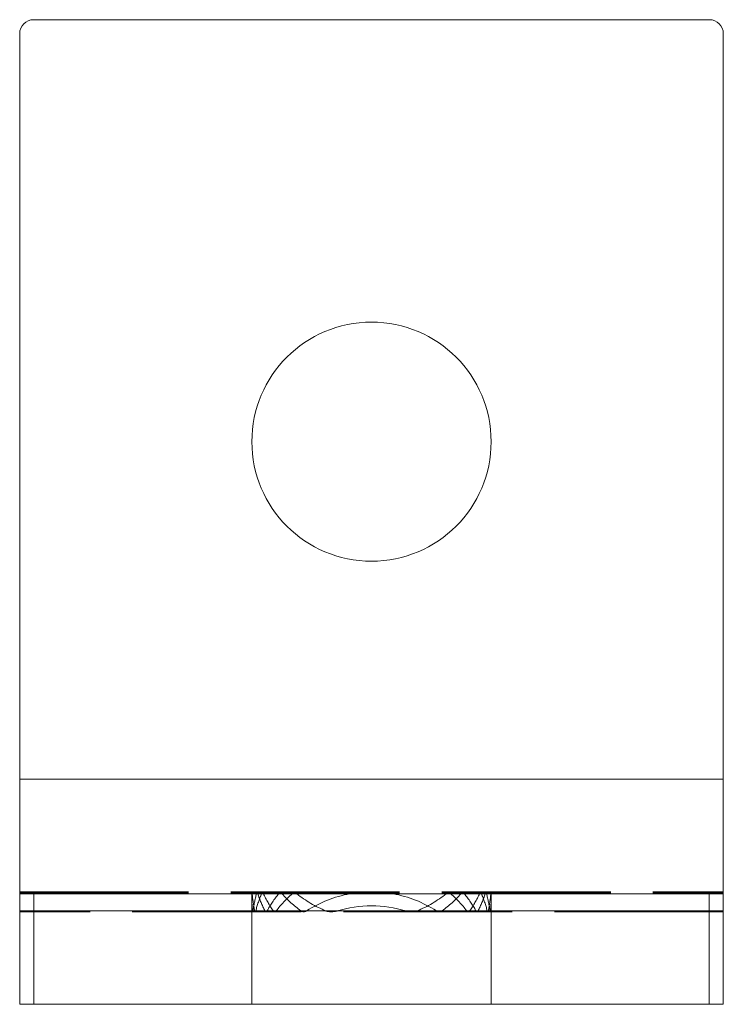
# Model space of a CAD drawing. Extents: x 5576 to 7139, y 9260 to 12409.
# Drawn here: x 6710 to 6760, y 11842 to 11912 of the extents above; entities that cross this region are included whole.
import ezdxf

# ---------------------------------------------------------------- set-up
doc = ezdxf.new("R2010")
doc.units = 0
doc.linetypes.add('ACAD_ISO02W100', pattern=[15, 12, -3])
for name, color, linetype, lineweight in [('Hidden (ISO)', 9, 'ACAD_ISO02W100', 18), ('Hidden Narrow (ISO)', 9, 'CONTINUOUS', 18), ('Visible (ISO)', 7, 'CONTINUOUS', 18), ('Visible Narrow (ISO)', 7, 'CONTINUOUS', 18)]:
    doc.layers.add(name, color=color, linetype=linetype, lineweight=lineweight)

msp = doc.modelspace()

# ---------------------------------------------------------------- linework, layer by layer
at = {"layer": 'Hidden (ISO)'}
for p, q in [((6709.835, 11850.164), (6759.835, 11850.164)), ((6709.835, 11850.081), (6759.835, 11850.081)), ((6726.335, 11850.081), (6726.335, 11850.022)), ((6726.335, 11850.022), (6726.335, 11849.664)), ((6726.335, 11849.664), (6726.335, 11842.164)), ((6743.335, 11850.022), (6743.335, 11850.081)), ((6743.335, 11849.664), (6743.335, 11850.022)), ((6743.335, 11849.664), (6743.335, 11842.164)), ((6759.835, 11848.747), (6709.835, 11848.747))]:
    msp.add_line(p, q, dxfattribs=at)
for centre, start, end in [((6734.835, 11849.664), 177.58222, 180), ((6734.835, 11849.664), 180, 185.79729), ((6734.835, 11850.664), 184.32773, 192.63012), ((6734.835, 11847.664), 163.89015, 172.28273), ((6734.835, 11846.664), 156.72611, 165.40814), ((6734.835, 11852.664), 198.10476, 206.99742), ((6734.835, 11853.664), 205.36622, 214.8617), ((6734.835, 11844.664), 140.91881, 150.84158), ((6734.835, 11843.664), 131.5767, 142.78029), ((6734.835, 11855.664), 221.58241, 233.79334), ((6734.835, 11856.664), 231.38377, 247.59889), ((6734.835, 11841.664), 100.46622, 122.84222), ((6734.835, 11841.664), 90, 100.46622), ((6734.835, 11841.664), 79.53378, 90), ((6734.835, 11841.664), 57.15778, 79.53378), ((6734.835, 11856.664), 292.40111, 308.61623), ((6734.835, 11855.664), 306.20666, 318.41759), ((6734.835, 11843.664), 37.21971, 48.4233), ((6734.835, 11844.664), 29.15842, 39.08119), ((6734.835, 11853.664), 325.1383, 334.63378), ((6734.835, 11852.664), 333.00258, 341.89524), ((6734.835, 11846.664), 14.59186, 23.27389), ((6734.835, 11847.664), 7.71727, 16.10985), ((6734.835, 11850.664), 347.36988, 355.67227), ((6734.835, 11849.664), 354.20271, 0), ((6734.835, 11849.664), 0, 2.41778), ((6734.835, 11840.664), 73.29836, 106.70164)]:
    msp.add_arc(centre, 8.5, start, end, dxfattribs=at)
for points, knots in [([(6726.359, 11850.022), (6726.358, 11850.04), (6726.356, 11850.056), (6726.353, 11850.076), (6726.351, 11850.081), (6726.348, 11850.081), (6726.347, 11850.076), (6726.344, 11850.056), (6726.343, 11850.04), (6726.342, 11850.022)], [0.01507707, 0.01507707, 0.01507707, 0.01507707, 0.02261938, 0.02261938, 0.03017125, 0.03017125, 0.03771497, 0.03771497, 0.04525461, 0.04525461, 0.04525461, 0.04525461]), ([(6726.669, 11850.022), (6726.674, 11850.04), (6726.68, 11850.056), (6726.695, 11850.076), (6726.703, 11850.081), (6726.719, 11850.081), (6726.727, 11850.076), (6726.743, 11850.055), (6726.75, 11850.04), (6726.756, 11850.022)], [0.01519461, 0.01519461, 0.01519461, 0.01519461, 0.02290749, 0.02290749, 0.0307863, 0.0307863, 0.03871188, 0.03871188, 0.04644018, 0.04644018, 0.04644018, 0.04644018]), ([(6727.154, 11850.022), (6727.146, 11850.04), (6727.135, 11850.055), (6727.113, 11850.076), (6727.1, 11850.081), (6727.077, 11850.081), (6727.065, 11850.076), (6727.044, 11850.055), (6727.034, 11850.04), (6727.026, 11850.022)], [0.01541722, 0.01541722, 0.01541722, 0.01541722, 0.02335895, 0.02335895, 0.03170784, 0.03170784, 0.03998053, 0.03998053, 0.04789713, 0.04789713, 0.04789713, 0.04789713]), ([(6728.237, 11850.022), (6728.251, 11850.041), (6728.269, 11850.055), (6728.31, 11850.076), (6728.333, 11850.081), (6728.376, 11850.081), (6728.4, 11850.076), (6728.442, 11850.055), (6728.461, 11850.04), (6728.477, 11850.022)], [0.01602834, 0.01602834, 0.01602834, 0.01602834, 0.02482128, 0.02482128, 0.03476291, 0.03476291, 0.04491561, 0.04491561, 0.0537771, 0.0537771, 0.0537771, 0.0537771]), ([(6729.53, 11850.022), (6729.508, 11850.04), (6729.482, 11850.054), (6729.423, 11850.076), (6729.389, 11850.081), (6729.327, 11850.081), (6729.295, 11850.076), (6729.239, 11850.055), (6729.215, 11850.041), (6729.194, 11850.022)], [0.01729296, 0.01729296, 0.01729296, 0.01729296, 0.02722277, 0.02722277, 0.03946408, 0.03946408, 0.05128005, 0.05128005, 0.06107634, 0.06107634, 0.06107634, 0.06107634]), ([(6733.291, 11850.081), (6733.337, 11850.081), (6733.383, 11850.082), (6733.476, 11850.085), (6733.523, 11850.086), (6733.616, 11850.091), (6733.663, 11850.094), (6733.757, 11850.101), (6733.804, 11850.105), (6733.898, 11850.113), (6733.945, 11850.117), (6733.992, 11850.122)], [-0.15471005, -0.15471005, -0.15471005, -0.15471005, -0.14023145, -0.14023145, -0.12575285, -0.12575285, -0.11127425, -0.11127425, -0.09679565, -0.09679565, -0.08231705, -0.08231705, -0.08231705, -0.08231705]), ([(6735.678, 11850.122), (6735.725, 11850.117), (6735.772, 11850.113), (6735.866, 11850.105), (6735.913, 11850.101), (6736.007, 11850.094), (6736.054, 11850.091), (6736.147, 11850.086), (6736.194, 11850.085), (6736.286, 11850.082), (6736.333, 11850.081), (6736.379, 11850.081)], [-0.37360825, -0.37360825, -0.37360825, -0.37360825, -0.35912965, -0.35912965, -0.34465105, -0.34465105, -0.33017245, -0.33017245, -0.31569385, -0.31569385, -0.30121525, -0.30121525, -0.30121525, -0.30121525]), ([(6740.476, 11850.022), (6740.455, 11850.041), (6740.431, 11850.055), (6740.375, 11850.076), (6740.342, 11850.081), (6740.281, 11850.081), (6740.247, 11850.076), (6740.188, 11850.054), (6740.162, 11850.04), (6740.14, 11850.022)], [0.09475416, 0.09475416, 0.09475416, 0.09475416, 0.10455045, 0.10455045, 0.11636642, 0.11636642, 0.12860773, 0.12860773, 0.13853754, 0.13853754, 0.13853754, 0.13853754]), ([(6741.193, 11850.022), (6741.209, 11850.04), (6741.228, 11850.055), (6741.27, 11850.076), (6741.294, 11850.081), (6741.337, 11850.081), (6741.36, 11850.076), (6741.4, 11850.055), (6741.418, 11850.041), (6741.433, 11850.022)], [0.0862527, 0.0862527, 0.0862527, 0.0862527, 0.09511418, 0.09511418, 0.10526688, 0.10526688, 0.11520852, 0.11520852, 0.12400146, 0.12400146, 0.12400146, 0.12400146]), ([(6742.643, 11850.022), (6742.635, 11850.04), (6742.626, 11850.055), (6742.604, 11850.076), (6742.592, 11850.081), (6742.569, 11850.081), (6742.557, 11850.076), (6742.534, 11850.055), (6742.524, 11850.04), (6742.515, 11850.022)], [0.07859261, 0.07859261, 0.07859261, 0.07859261, 0.08650921, 0.08650921, 0.0947819, 0.0947819, 0.10313079, 0.10313079, 0.11107252, 0.11107252, 0.11107252, 0.11107252]), ([(6742.914, 11850.022), (6742.92, 11850.04), (6742.927, 11850.055), (6742.943, 11850.076), (6742.951, 11850.081), (6742.967, 11850.081), (6742.975, 11850.076), (6742.989, 11850.056), (6742.996, 11850.04), (6743.001, 11850.022)], [0.07691269, 0.07691269, 0.07691269, 0.07691269, 0.08464098, 0.08464098, 0.09256656, 0.09256656, 0.10044538, 0.10044538, 0.10815825, 0.10815825, 0.10815825, 0.10815825]), ([(6743.327, 11850.022), (6743.326, 11850.04), (6743.325, 11850.056), (6743.323, 11850.076), (6743.322, 11850.081), (6743.319, 11850.081), (6743.317, 11850.076), (6743.314, 11850.056), (6743.312, 11850.04), (6743.311, 11850.022)], [0.07539455, 0.07539455, 0.07539455, 0.07539455, 0.08293419, 0.08293419, 0.09047792, 0.09047792, 0.09802978, 0.09802978, 0.1055721, 0.1055721, 0.1055721, 0.1055721]), ([(6726.378, 11848.805), (6726.38, 11848.788), (6726.382, 11848.772), (6726.388, 11848.752), (6726.391, 11848.747), (6726.397, 11848.747), (6726.4, 11848.752), (6726.406, 11848.772), (6726.409, 11848.788), (6726.412, 11848.805)], [0.07556621, 0.07556621, 0.07556621, 0.07556621, 0.08312555, 0.08312555, 0.0907068, 0.0907068, 0.09830461, 0.09830461, 0.10586939, 0.10586939, 0.10586939, 0.10586939]), ([(6726.609, 11848.805), (6726.604, 11848.788), (6726.599, 11848.772), (6726.586, 11848.752), (6726.58, 11848.747), (6726.567, 11848.747), (6726.561, 11848.752), (6726.55, 11848.772), (6726.544, 11848.788), (6726.54, 11848.805)], [0.07632205, 0.07632205, 0.07632205, 0.07632205, 0.08397807, 0.08397807, 0.09175941, 0.09175941, 0.09950527, 0.09950527, 0.10714961, 0.10714961, 0.10714961, 0.10714961]), ([(6727.261, 11848.805), (6727.27, 11848.787), (6727.282, 11848.772), (6727.307, 11848.752), (6727.321, 11848.747), (6727.348, 11848.747), (6727.363, 11848.752), (6727.39, 11848.773), (6727.402, 11848.787), (6727.412, 11848.805)], [0.0798197, 0.0798197, 0.0798197, 0.0798197, 0.08788144, 0.08788144, 0.09643327, 0.09643327, 0.1050816, 0.1050816, 0.11317516, 0.11317516, 0.11317516, 0.11317516]), ([(6728.066, 11848.805), (6728.052, 11848.787), (6728.036, 11848.773), (6728, 11848.752), (6727.98, 11848.747), (6727.943, 11848.747), (6727.923, 11848.752), (6727.888, 11848.773), (6727.873, 11848.787), (6727.86, 11848.805)], [0.08355015, 0.08355015, 0.08355015, 0.08355015, 0.09208546, 0.09208546, 0.10160054, 0.10160054, 0.11095648, 0.11095648, 0.11943969, 0.11943969, 0.11943969, 0.11943969]), ([(6729.814, 11848.805), (6729.839, 11848.787), (6729.868, 11848.773), (6729.936, 11848.752), (6729.976, 11848.747), (6730.052, 11848.747), (6730.094, 11848.752), (6730.167, 11848.774), (6730.198, 11848.788), (6730.225, 11848.805)], [0.10264785, 0.10264785, 0.10264785, 0.10264785, 0.1133306, 0.1133306, 0.12677901, 0.12677901, 0.14091352, 0.14091352, 0.15180429, 0.15180429, 0.15180429, 0.15180429]), ([(6732.392, 11848.805), (6732.255, 11848.762), (6732.097, 11848.747), (6731.844, 11848.747), (6731.707, 11848.757), (6731.596, 11848.805)], [0.15324266, 0.15324266, 0.15324266, 0.15324266, 0.19617564, 0.19617564, 0.23397689, 0.23397689, 0.23397689, 0.23397689]), ([(6738.074, 11848.805), (6737.963, 11848.757), (6737.826, 11848.747), (6737.572, 11848.747), (6737.415, 11848.762), (6737.278, 11848.805)], [0.02095046, 0.02095046, 0.02095046, 0.02095046, 0.05875172, 0.05875172, 0.1016847, 0.1016847, 0.1016847, 0.1016847]), ([(6739.445, 11848.805), (6739.472, 11848.788), (6739.503, 11848.774), (6739.575, 11848.752), (6739.618, 11848.747), (6739.694, 11848.747), (6739.734, 11848.752), (6739.802, 11848.773), (6739.831, 11848.787), (6739.856, 11848.805)], [0.01834412, 0.01834412, 0.01834412, 0.01834412, 0.02923489, 0.02923489, 0.0433694, 0.0433694, 0.05681781, 0.05681781, 0.06750056, 0.06750056, 0.06750056, 0.06750056]), ([(6741.809, 11848.805), (6741.797, 11848.787), (6741.781, 11848.773), (6741.747, 11848.752), (6741.727, 11848.747), (6741.69, 11848.747), (6741.67, 11848.752), (6741.633, 11848.773), (6741.617, 11848.787), (6741.604, 11848.805)], [0.01578441, 0.01578441, 0.01578441, 0.01578441, 0.02426762, 0.02426762, 0.03362356, 0.03362356, 0.04313863, 0.04313863, 0.05167395, 0.05167395, 0.05167395, 0.05167395]), ([(6742.258, 11848.805), (6742.268, 11848.787), (6742.28, 11848.773), (6742.307, 11848.752), (6742.321, 11848.747), (6742.348, 11848.747), (6742.362, 11848.752), (6742.388, 11848.772), (6742.399, 11848.787), (6742.409, 11848.805)], [0.01554767, 0.01554767, 0.01554767, 0.01554767, 0.02364122, 0.02364122, 0.03228955, 0.03228955, 0.04084138, 0.04084138, 0.04890313, 0.04890313, 0.04890313, 0.04890313]), ([(6743.129, 11848.805), (6743.125, 11848.788), (6743.12, 11848.772), (6743.109, 11848.752), (6743.102, 11848.747), (6743.09, 11848.747), (6743.083, 11848.752), (6743.071, 11848.772), (6743.065, 11848.788), (6743.061, 11848.805)], [0.01514395, 0.01514395, 0.01514395, 0.01514395, 0.02278829, 0.02278829, 0.03053416, 0.03053416, 0.03831549, 0.03831549, 0.04597151, 0.04597151, 0.04597151, 0.04597151]), ([(6743.258, 11848.805), (6743.26, 11848.788), (6743.263, 11848.772), (6743.269, 11848.752), (6743.273, 11848.747), (6743.279, 11848.747), (6743.282, 11848.752), (6743.287, 11848.772), (6743.29, 11848.788), (6743.291, 11848.805)], [0.01509732, 0.01509732, 0.01509732, 0.01509732, 0.0226621, 0.0226621, 0.03025991, 0.03025991, 0.03784116, 0.03784116, 0.0454005, 0.0454005, 0.0454005, 0.0454005])]:
    msp.add_open_spline(points, degree=3, knots=knots, dxfattribs=at)
at = {"layer": 'Hidden Narrow (ISO)'}
for p, q in [((6709.835, 11850.022), (6759.835, 11850.022)), ((6710.835, 11850.164), (6710.835, 11842.164)), ((6733.291, 11850.081), (6733.291, 11850.022)), ((6736.379, 11850.022), (6736.379, 11850.081)), ((6758.835, 11842.164), (6758.835, 11850.164)), ((6709.835, 11848.805), (6759.835, 11848.805))]:
    msp.add_line(p, q, dxfattribs=at)
for points, knots in [([(6734.835, 11850.164), (6734.654, 11850.14), (6734.472, 11850.116), (6734.125, 11850.075), (6733.96, 11850.058), (6733.692, 11850.037), (6733.589, 11850.03), (6733.42, 11850.024), (6733.356, 11850.022), (6733.291, 11850.022)], [-0.0009886, -0.0009886, -0.0009886, -0.0009886, 0.0542844, 0.0542844, 0.104108, 0.104108, 0.1352477, 0.1352477, 0.15471, 0.15471, 0.15471, 0.15471]), ([(6736.379, 11850.022), (6736.314, 11850.022), (6736.249, 11850.024), (6736.081, 11850.03), (6735.978, 11850.037), (6735.709, 11850.058), (6735.545, 11850.075), (6735.198, 11850.116), (6735.016, 11850.14), (6734.835, 11850.164)], [0.3012153, 0.3012153, 0.3012153, 0.3012153, 0.3206776, 0.3206776, 0.3518173, 0.3518173, 0.4016409, 0.4016409, 0.4569139, 0.4569139, 0.4569139, 0.4569139])]:
    msp.add_open_spline(points, degree=3, knots=knots, dxfattribs=at)
at = {"layer": 'Visible (ISO)'}
for p, q in [((6710.835, 11912.164), (6758.835, 11912.164)), ((6709.835, 11911.164), (6709.835, 11858.164)), ((6759.835, 11858.164), (6759.835, 11911.164)), ((6709.835, 11842.164), (6709.835, 11858.164)), ((6759.835, 11842.164), (6759.835, 11858.164)), ((6759.835, 11842.164), (6709.835, 11842.164))]:
    msp.add_line(p, q, dxfattribs=at)
msp.add_circle((6734.835, 11882.164), 8.5, dxfattribs=at)
for centre, start, end in [((6710.835, 11911.164), 90, 180), ((6758.835, 11911.164), 0, 90)]:
    msp.add_arc(centre, 1, start, end, dxfattribs=at)
at = {"layer": 'Visible Narrow (ISO)'}
msp.add_line((6709.835, 11858.164), (6759.835, 11858.164), dxfattribs=at)

doc.saveas('drawing.dxf')
